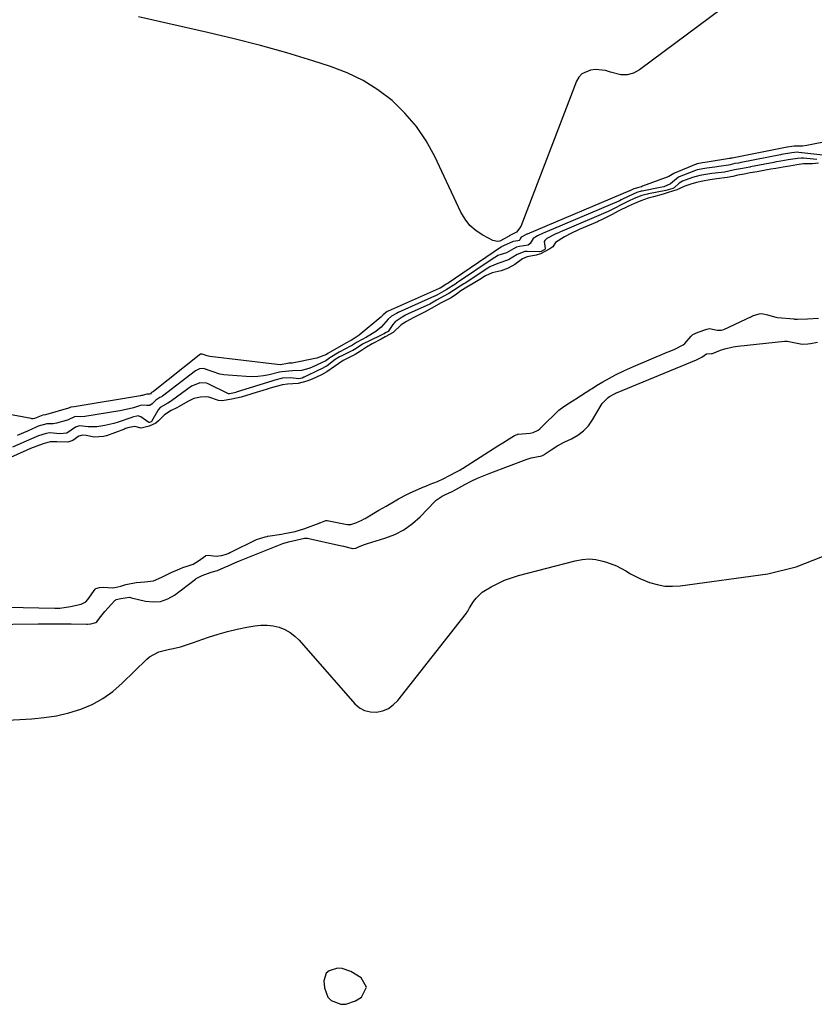
# Model space of a CAD drawing. Units: inches. Extents: x 1905043 to 1910394, y 390329 to 395608.
# Drawn here: x 1905770 to 1906116, y 391814 to 392243 of the extents above; entities that cross this region are included whole.
import ezdxf

# ---------------------------------------------------------------- set-up
doc = ezdxf.new("R2010")
doc.units = ezdxf.units.IN
doc.header["$MEASUREMENT"] = 0
for name, color, linetype in [('1', 7, 'Continuous'), ('7', 7, 'Continuous'), ('8', 7, 'Continuous')]:
    doc.layers.add(name, color=color, linetype=linetype)

msp = doc.modelspace()

# ---------------------------------------------------------------- linework, layer by layer
at = {"layer": '1', "color": 18}
msp.add_polyline3d([(1905921.01, 391821.48, 1628), (1905918.58, 391825.64, 1628), (1905914.05, 391828.32, 1628), (1905910.27, 391829.67, 1628), (1905908.28, 391829.75, 1628), (1905904.61, 391828.71, 1628), (1905903.36, 391827.63, 1628), (1905902.39, 391824.31, 1628), (1905902.6, 391821.24, 1628), (1905904.08, 391817.22, 1628), (1905905.59, 391815.78, 1628), (1905909.73, 391814.14, 1628), (1905911.93, 391814.05, 1628), (1905916.15, 391815.54, 1628), (1905918.75, 391817.23, 1628), (1905921.01, 391821.48, 1628)], dxfattribs=at)
at = {"layer": '7', "color": 18}
for points in [[(1906076.03, 392248.13, 1632), (1906039.89, 392221.17, 1632), (1906037.28, 392219.8, 1632), (1906034.59, 392218.99, 1632), (1906031.78, 392219.02, 1632), (1906027.2, 392220.25, 1632), (1906025.06, 392220.86, 1632), (1906020.71, 392221.31, 1632), (1906018.49, 392221.14, 1632), (1906014.78, 392219.5, 1632), (1906013.46, 392218.02, 1632), (1906012.4, 392216.21, 1632), (1905988.22, 392152.89, 1632), (1905986.33, 392150.47, 1632), (1905983.17, 392148.87, 1632), (1905983.14, 392148.83, 1632), (1905983.09, 392148.72, 1632), (1905983.05, 392148.69, 1632), (1905982.73, 392148.64, 1632), (1905982.5, 392148.5, 1632), (1905979.11, 392146.61, 1632), (1905978.06, 392146.39, 1632), (1905975.93, 392146.87, 1632), (1905971.62, 392149.15, 1632), (1905968.66, 392151.11, 1632), (1905966.02, 392153.39, 1632), (1905963.87, 392156.13, 1632), (1905962.05, 392159.19, 1632), (1905950.65, 392183.44, 1632), (1905946.92, 392190.22, 1632), (1905942.67, 392196.6, 1632), (1905937.65, 392202.4, 1632), (1905932.12, 392207.8, 1632), (1905925.95, 392212.48, 1632), (1905919.47, 392216.61, 1632), (1905912.55, 392219.92, 1632), (1905905.32, 392222.7, 1632), (1905897.55, 392225.14, 1632), (1905886.17, 392228.57, 1632), (1905874.74, 392231.81, 1632), (1905863.22, 392234.76, 1632), (1905851.66, 392237.53, 1632), (1905821.55, 392244.32, 1632)], [(1906119.81, 392184.08, 1628), (1906109.4, 392185.26, 1628), (1906108.58, 392185.31, 1628), (1906106.24, 392185.03, 1628), (1906101.8, 392184.27, 1628), (1906101.31, 392184.17, 1628), (1906084.27, 392180.84, 1628), (1906084.08, 392180.8, 1628), (1906083.1, 392180.62, 1628), (1906081.46, 392180.34, 1628), (1906079.35, 392179.87, 1628), (1906078.7, 392179.75, 1628), (1906074.43, 392179.06, 1628), (1906072.71, 392178.8, 1628), (1906069.25, 392178.37, 1628), (1906065.02, 392177.58, 1628), (1906064.31, 392177.38, 1628), (1906063.85, 392177.22, 1628), (1906063.62, 392177.13, 1628), (1906057.15, 392174.58, 1628), (1906056.96, 392174.49, 1628), (1906053.41, 392171.59, 1628), (1906050.5, 392170.26, 1628), (1906048.93, 392169.88, 1628), (1906041.05, 392168.4, 1628), (1906040.56, 392168.3, 1628), (1906038.75, 392167.73, 1628), (1906035.26, 392166.18, 1628), (1906031.96, 392164.51, 1628), (1906031.25, 392164.17, 1628), (1906030.89, 392164.02, 1628), (1905998.58, 392150.3, 1628), (1905997.99, 392150.04, 1628), (1905995.52, 392148.82, 1628), (1905993.61, 392147.7, 1628), (1905992.31, 392145.51, 1628), (1905991.37, 392144.84, 1628), (1905987.63, 392144.28, 1628), (1905986.3, 392143.99, 1628), (1905985.06, 392143.23, 1628), (1905981.97, 392141.48, 1628), (1905978.21, 392140.25, 1628), (1905977.19, 392139.66, 1628), (1905976.58, 392139.26, 1628), (1905960.23, 392128.27, 1628), (1905959.85, 392128.02, 1628), (1905955.73, 392125.38, 1628), (1905951.55, 392123.06, 1628), (1905950.72, 392122.64, 1628), (1905950.51, 392122.54, 1628), (1905934.74, 392115.45, 1628), (1905933.97, 392115.08, 1628), (1905931.89, 392113.89, 1628), (1905930.42, 392112.52, 1628), (1905927.37, 392109.12, 1628), (1905924.98, 392107.25, 1628), (1905920.97, 392104.76, 1628), (1905916.64, 392102.44, 1628), (1905914.88, 392101.29, 1628), (1905914.04, 392100.84, 1628), (1905911.76, 392099.68, 1628), (1905909.1, 392098.2, 1628), (1905905.03, 392095.71, 1628), (1905903.18, 392094.41, 1628), (1905901.35, 392093.5, 1628), (1905896.92, 392091.56, 1628), (1905895.86, 392091.14, 1628), (1905892.6, 392090.24, 1628), (1905888.76, 392090.05, 1628), (1905884.01, 392089.68, 1628), (1905883.1, 392089.43, 1628), (1905878.57, 392088.37, 1628), (1905876.06, 392087.9, 1628), (1905873.55, 392087.59, 1628), (1905871.01, 392087.5, 1628), (1905868.47, 392087.57, 1628), (1905860.6, 392088.14, 1628), (1905858.83, 392088.35, 1628), (1905857.08, 392088.66, 1628), (1905853.67, 392089.71, 1628), (1905849.87, 392091.09, 1628), (1905848.13, 392090.95, 1628), (1905846.37, 392090.11, 1628), (1905832.06, 392079.04, 1628), (1905831.93, 392078.95, 1628), (1905831.66, 392078.77, 1628), (1905830.94, 392078.41, 1628), (1905829.14, 392077.31, 1628), (1905827.53, 392075.69, 1628), (1905826.47, 392075.02, 1628), (1905825.22, 392074.92, 1628), (1905822.79, 392075.08, 1628), (1905822.04, 392074.84, 1628), (1905819.35, 392074, 1628), (1905814.93, 392072.89, 1628), (1905813.43, 392072.62, 1628), (1905798.28, 392070.21, 1628), (1905796.22, 392070.08, 1628), (1905793.93, 392070.2, 1628), (1905790.71, 392068.62, 1628), (1905790.15, 392068.43, 1628), (1905785.8, 392067.2, 1628), (1905784.45, 392066.93, 1628), (1905781.69, 392066.91, 1628), (1905777.95, 392065.89, 1628), (1905777.06, 392065.5, 1628), (1905773.18, 392063.75, 1628), (1905768.74, 392061.9, 1628)], [(1906117.94, 392180.49, 1624), (1906115.35, 392180.22, 1624), (1906111.37, 392180.19, 1624), (1906108.52, 392179.87, 1624), (1906105.21, 392179.29, 1624), (1906102.48, 392178.83, 1624), (1906099.3, 392178.29, 1624), (1906097.16, 392177.92, 1624), (1906095.56, 392177.62, 1624), (1906091.23, 392176.81, 1624), (1906088.17, 392176.27, 1624), (1906085.48, 392175.83, 1624), (1906082.79, 392175.28, 1624), (1906080.52, 392174.67, 1624), (1906078.16, 392174.26, 1624), (1906073.56, 392173.74, 1624), (1906070.61, 392173.27, 1624), (1906067.56, 392172.68, 1624), (1906064.67, 392172.09, 1624), (1906062.23, 392171.45, 1624), (1906059.64, 392170.53, 1624), (1906056.17, 392168.95, 1624), (1906052.36, 392167.76, 1624), (1906050.26, 392167, 1624), (1906045.97, 392165.92, 1624), (1906043.64, 392165.25, 1624), (1906040.49, 392164.09, 1624), (1906037.75, 392163, 1624), (1906035.06, 392161.78, 1624), (1906030.62, 392159.57, 1624), (1906027.94, 392158.22, 1624), (1906025.68, 392157.07, 1624), (1906023.34, 392155.89, 1624), (1906022, 392155.26, 1624), (1906021.55, 392155.06, 1624), (1906013.64, 392151.6, 1624), (1906013.08, 392151.34, 1624), (1906010.28, 392150.02, 1624), (1906007.27, 392148.45, 1624), (1906003.24, 392145.94, 1624), (1906002.16, 392144.1, 1624), (1906000.86, 392143.16, 1624), (1905996.83, 392141.1, 1624), (1905994.93, 392140.47, 1624), (1905991.01, 392139.8, 1624), (1905988.86, 392138.85, 1624), (1905985.56, 392136.35, 1624), (1905982.69, 392134.82, 1624), (1905979.69, 392133.63, 1624), (1905975.71, 392132.73, 1624), (1905972.84, 392131.4, 1624), (1905971.66, 392130.71, 1624), (1905971.08, 392130.36, 1624), (1905967.36, 392128.07, 1624), (1905964.71, 392126.55, 1624), (1905962, 392124.9, 1624), (1905960.15, 392123.53, 1624), (1905957.78, 392121.93, 1624), (1905953.46, 392119.76, 1624), (1905949.18, 392117.22, 1624), (1905946.44, 392115.76, 1624), (1905942.43, 392113.8, 1624), (1905941.31, 392113.21, 1624), (1905938.44, 392111.54, 1624), (1905936.11, 392110.04, 1624), (1905932.54, 392106.83, 1624), (1905929.11, 392104.83, 1624), (1905927.4, 392103.85, 1624), (1905923.39, 392101.76, 1624), (1905921, 392100.37, 1624), (1905918.36, 392098.62, 1624), (1905916.07, 392097.19, 1624), (1905914.61, 392096.42, 1624), (1905910.83, 392094.56, 1624), (1905906.96, 392092.01, 1624), (1905903.72, 392089.6, 1624), (1905901.35, 392088.36, 1624), (1905897.27, 392086.49, 1624), (1905894.99, 392085.51, 1624), (1905891.14, 392084.48, 1624), (1905886.57, 392084.23, 1624), (1905884.35, 392083.97, 1624), (1905881.62, 392083.3, 1624), (1905878.92, 392082.48, 1624), (1905877.29, 392081.97, 1624), (1905871.35, 392080.13, 1624), (1905870.52, 392079.87, 1624), (1905866.27, 392078.56, 1624), (1905862.24, 392077.73, 1624), (1905858.11, 392077.03, 1624), (1905856.44, 392077.21, 1624), (1905852.23, 392078.61, 1624), (1905851.17, 392078.76, 1624), (1905848.67, 392078.59, 1624), (1905845.72, 392077.97, 1624), (1905843.12, 392076.74, 1624), (1905839.35, 392074.46, 1624), (1905838.28, 392073.93, 1624), (1905835.77, 392072.75, 1624), (1905832.9, 392070.94, 1624), (1905830.35, 392068.21, 1624), (1905829.13, 392067.25, 1624), (1905826.26, 392066.01, 1624), (1905822.79, 392065.11, 1624), (1905819.96, 392065.78, 1624), (1905817.53, 392065.41, 1624), (1905815.97, 392064.87, 1624), (1905815.46, 392064.68, 1624), (1905807.68, 392061.78, 1624), (1905807.46, 392061.7, 1624), (1905806.38, 392061.41, 1624), (1905802.29, 392061.15, 1624), (1905798.74, 392061.93, 1624), (1905797.17, 392062.02, 1624), (1905795.63, 392061.63, 1624), (1905792.95, 392059.7, 1624), (1905790.82, 392059.03, 1624), (1905786.01, 392059.18, 1624), (1905783.16, 392059.11, 1624), (1905779.99, 392058.23, 1624), (1905777.33, 392057.3, 1624), (1905774.61, 392056.21, 1624), (1905772.98, 392055.51, 1624), (1905764.47, 392051.76, 1624)], [(1906117.18, 392182.2, 1626), (1906111.29, 392182.68, 1626), (1906110.43, 392182.72, 1626), (1906108.7, 392182.65, 1626), (1906104.67, 392181.98, 1626), (1906101.55, 392181.45, 1626), (1906099.6, 392181.11, 1626), (1906098.82, 392180.97, 1626), (1906098.43, 392180.89, 1626), (1906088.26, 392178.92, 1626), (1906087.91, 392178.86, 1626), (1906084.71, 392178.29, 1626), (1906081.35, 392177.62, 1626), (1906076.89, 392176.66, 1626), (1906075.62, 392176.5, 1626), (1906071.41, 392176.04, 1626), (1906069.65, 392175.78, 1626), (1906066.26, 392175.13, 1626), (1906063.04, 392174.3, 1626)], [(1906063.04, 392174.3, 1626), (1906058.61, 392172.65, 1626), (1906057.24, 392171.77, 1626), (1906055.05, 392169.79, 1626), (1906054.45, 392169.58, 1626), (1906051.41, 392168.62, 1626), (1906043.85, 392167.2, 1626), (1906043.43, 392167.11, 1626), (1906042.59, 392166.92, 1626), (1906040.98, 392166.43, 1626), (1906037.59, 392165.1, 1626), (1906035.07, 392163.94, 1626), (1906031.95, 392162.38, 1626), (1906029.12, 392160.95, 1626), (1906026.23, 392159.55, 1626), (1906006.15, 392150.95, 1626), (1906005.71, 392150.76, 1626), (1906004.84, 392150.37, 1626), (1906003.16, 392149.56, 1626), (1905999.53, 392147.66, 1626), (1905998.6, 392146.9, 1626), (1905998.34, 392146.38, 1626), (1905998.79, 392143.3, 1626), (1905998.77, 392143.16, 1626), (1905998.62, 392142.99, 1626), (1905998.14, 392142.71, 1626), (1905997, 392142.13, 1626), (1905996.49, 392141.97, 1626), (1905996.27, 392141.96, 1626), (1905990.99, 392142.12, 1626), (1905990, 392142.09, 1626), (1905986.62, 392140.79, 1626), (1905982.75, 392138.41, 1626), (1905978.14, 392136.87, 1626), (1905974.71, 392135.33, 1626), (1905973.81, 392134.76, 1626), (1905963.98, 392128.31, 1626), (1905963.36, 392127.92, 1626), (1905961.8, 392127, 1626), (1905958.81, 392125.04, 1626), (1905956.8, 392123.71, 1626), (1905954.29, 392122.41, 1626), (1905951.51, 392120.82, 1626), (1905948.48, 392119.18, 1626), (1905939.14, 392114.88, 1626), (1905938.74, 392114.69, 1626), (1905937.95, 392114.3, 1626), (1905936.43, 392113.48, 1626), (1905933.41, 392111.47, 1626), (1905932.4, 392110.27, 1626), (1905930.4, 392107.24, 1626), (1905929.57, 392106.73, 1626), (1905928.82, 392106.31, 1626), (1905928.65, 392106.23, 1626), (1905928.57, 392106.19, 1626), (1905921.05, 392102.62, 1626), (1905920.68, 392102.44, 1626), (1905919.24, 392101.66, 1626), (1905916.39, 392099.8, 1626), (1905915.02, 392099, 1626), (1905914.32, 392098.65, 1626), (1905910.18, 392096.66, 1626), (1905909.19, 392096.14, 1626), (1905907.3, 392094.96, 1626), (1905903.77, 392092.24, 1626)], [(1905764.4, 391987.12, 1624), (1905785.17, 391986.61, 1624), (1905785.71, 391986.6, 1624), (1905787.34, 391986.66, 1624), (1905792, 391987.42, 1624), (1905796.58, 391988.46, 1624), (1905798.63, 391989.48, 1624), (1905799.57, 391990.48, 1624), (1905802.76, 391994.96, 1624), (1905802.95, 391995.17, 1624), (1905804.56, 391995.67, 1624), (1905806.24, 391995.83, 1624), (1905810.21, 391995.56, 1624), (1905811.26, 391995.64, 1624), (1905813.9, 391996.3, 1624), (1905816.07, 391996.99, 1624), (1905820.56, 391997.84, 1624), (1905824.35, 391998.18, 1624), (1905828.09, 391998.55, 1624), (1905831.74, 392000.16, 1624), (1905835.83, 392002.18, 1624), (1905839.57, 392003.83, 1624), (1905840.93, 392004.32, 1624), (1905843.2, 392005.06, 1624), (1905845.44, 392005.84, 1624), (1905847.78, 392007.21, 1624), (1905850.81, 392009.52, 1624), (1905850.99, 392009.57, 1624), (1905851.9, 392009.81, 1624), (1905855.39, 392009.33, 1624), (1905857.74, 392009.55, 1624), (1905859.88, 392010.25, 1624), (1905860.9, 392010.67, 1624), (1905861.35, 392010.88, 1624), (1905861.8, 392011.09, 1624), (1905873.08, 392016.58, 1624), (1905876.79, 392017.75, 1624), (1905877.66, 392017.94, 1624), (1905877.83, 392017.97, 1624), (1905878.01, 392017.99, 1624), (1905883.98, 392018.91, 1624), (1905885.26, 392019.12, 1624), (1905889.81, 392020.11, 1624), (1905894.06, 392021.44, 1624), (1905900.39, 392023.74, 1624), (1905900.65, 392023.84, 1624), (1905901.04, 392023.98, 1624), (1905901.81, 392024.27, 1624), (1905903.22, 392024.81, 1624), (1905903.76, 392024.85, 1624), (1905911.76, 392023.2, 1624), (1905912.69, 392023.08, 1624), (1905914.09, 392023.16, 1624), (1905916.32, 392023.85, 1624), (1905918.9, 392024.97, 1624), (1905919.89, 392025.51, 1624), (1905920.33, 392025.77, 1624), (1905920.78, 392026.03, 1624), (1905926.28, 392029.32, 1624), (1905929.45, 392031.16, 1624), (1905932.65, 392032.95, 1624), (1905934.94, 392034.3, 1624), (1905938.45, 392036.19, 1624), (1905939.65, 392036.75, 1624), (1905945.17, 392039.18, 1624), (1905945.56, 392039.35, 1624), (1905946.76, 392039.86, 1624), (1905948.7, 392040.68, 1624), (1905951.84, 392041.89, 1624), (1905954.39, 392043.07, 1624), (1905957.15, 392044.45, 1624), (1905960.23, 392046.03, 1624), (1905961.62, 392046.83, 1624), (1905962.21, 392047.19, 1624), (1905962.5, 392047.37, 1624), (1905962.78, 392047.55, 1624), (1905978.11, 392057.39, 1624), (1905980.32, 392058.71, 1624), (1905983.06, 392060.38, 1624), (1905985.41, 392061.86, 1624), (1905986.59, 392062.37, 1624), (1905986.8, 392062.41, 1624), (1905987.01, 392062.43, 1624), (1905992.23, 392062.88, 1624), (1905993.61, 392063.13, 1624), (1905995.69, 392064.16, 1624), (1905996.5, 392064.85, 1624), (1905996.87, 392065.19, 1624), (1905997.24, 392065.53, 1624), (1906004.77, 392072.94, 1624), (1906006.97, 392074.58, 1624), (1906009.37, 392076.14, 1624), (1906011.73, 392077.62, 1624), (1906012.13, 392077.87, 1624), (1906018.65, 392082.05, 1624), (1906019.28, 392082.44, 1624), (1906021.17, 392083.61, 1624), (1906023.96, 392085.25, 1624), (1906026.85, 392086.87, 1624), (1906029.45, 392088.27, 1624), (1906033.32, 392090.17, 1624), (1906037.23, 392091.96, 1624), (1906052, 392098.13, 1624), (1906052.4, 392098.29, 1624), (1906053.59, 392098.82, 1624), (1906055.24, 392099.58, 1624), (1906058.87, 392101.38, 1624), (1906059.69, 392102.01, 1624), (1906062.37, 392105.15, 1624), (1906063.2, 392105.83, 1624), (1906065.49, 392106.85, 1624), (1906069.25, 392108.19, 1624), (1906070.36, 392108.48, 1624), (1906073.78, 392107.77, 1624), (1906075.61, 392107.77, 1624), (1906076.66, 392108.13, 1624), (1906088.73, 392113.75, 1624), (1906089.2, 392113.96, 1624), (1906092.01, 392114.91, 1624), (1906093.15, 392115.08, 1624), (1906095.74, 392114.46, 1624), (1906099.3, 392113.41, 1624), (1906100.04, 392113.31, 1624), (1906107.09, 392112.67, 1624), (1906107.49, 392112.64, 1624), (1906108.7, 392112.6, 1624), (1906113.1, 392112.71, 1624), (1906117.85, 392112.95, 1624)], [(1905886.9, 392015.58, 1626), (1905890.16, 392016.32, 1626), (1905893.99, 392017.16, 1626), (1905895.26, 392017.14, 1626), (1905895.89, 392017.04, 1626), (1905908.78, 392014.12, 1626), (1905910.91, 392013.63, 1626), (1905914.84, 392012.68, 1626), (1905914.99, 392012.65, 1626), (1905916.35, 392012.87, 1626), (1905917.53, 392013.41, 1626), (1905920.04, 392014.47, 1626), (1905921.34, 392014.89, 1626), (1905928.96, 392017.16, 1626), (1905933.24, 392018.8, 1626), (1905937.27, 392020.84, 1626), (1905940.94, 392023.48, 1626), (1905944.36, 392026.52, 1626), (1905950.78, 392033.2, 1626), (1905951.27, 392033.68, 1626), (1905953.98, 392035.53, 1626), (1905955.33, 392036.12, 1626), (1905958.33, 392037.56, 1626), (1905959.86, 392038.37, 1626), (1905963.79, 392040.51, 1626), (1905966.55, 392041.94, 1626), (1905969.34, 392043.29, 1626), (1905972.18, 392044.53, 1626), (1905975.06, 392045.68, 1626), (1905990.47, 392051.5, 1626), (1905992.69, 392052.2, 1626), (1905997.29, 392052.98, 1626), (1905998.52, 392053.62, 1626), (1905998.81, 392053.84, 1626), (1906001.37, 392055.67, 1626), (1906004.31, 392057.56, 1626), (1906007.42, 392059.16, 1626), (1906010.2, 392060.41, 1626), (1906012.98, 392061.99, 1626), (1906015.49, 392063.87, 1626), (1906017.62, 392066.17, 1626), (1906019.49, 392068.77, 1626), (1906023.23, 392075.12, 1626), (1906023.65, 392075.77, 1626), (1906026.26, 392078.52, 1626), (1906026.9, 392078.93, 1626), (1906029.06, 392080.08, 1626), (1906029.63, 392080.35, 1626), (1906029.77, 392080.41, 1626), (1906029.84, 392080.44, 1626), (1906029.91, 392080.47, 1626), (1906064.81, 392094.87, 1626), (1906065.39, 392095.11, 1626), (1906067.08, 392096.04, 1626), (1906069.11, 392097.46, 1626), (1906071.25, 392097.6, 1626), (1906071.76, 392097.68, 1626), (1906075.26, 392099.02, 1626), (1906077.07, 392099.64, 1626), (1906080.78, 392100.54, 1626), (1906082.68, 392100.82, 1626), (1906103.02, 392103.01, 1626), (1906104.2, 392103.03, 1626), (1906107.11, 392102.39, 1626), (1906110.8, 392101.74, 1626)], [(1906110.8, 392101.74, 1626), (1906113.32, 392101.86, 1626), (1906114.46, 392101.96, 1626), (1906117.45, 392102.58, 1626)], [(1905903.77, 392092.24, 1626), (1905900.73, 392090.64, 1626), (1905900.39, 392090.48, 1626), (1905893.85, 392087.37, 1626), (1905893.58, 392087.24, 1626), (1905892.89, 392086.94, 1626), (1905891.47, 392086.57, 1626), (1905887.83, 392087.07, 1626), (1905884.41, 392086.93, 1626), (1905880.97, 392085.93, 1626), (1905880.2, 392085.69, 1626), (1905864.13, 392080.73, 1626), (1905863.95, 392080.67, 1626), (1905863.5, 392080.53, 1626), (1905861.95, 392080.17, 1626), (1905861.26, 392080.05, 1626), (1905860.96, 392080.06, 1626), (1905860.85, 392080.1, 1626), (1905851.98, 392084.44, 1626), (1905851.28, 392084.72, 1626), (1905848.37, 392084.77, 1626), (1905845.09, 392083.56, 1626), (1905844.74, 392083.32, 1626), (1905836, 392076.98, 1626), (1905835.55, 392076.67, 1626), (1905834.33, 392076.04, 1626), (1905831.06, 392074.1, 1626), (1905830.22, 392073.09, 1626), (1905829.99, 392072.73, 1626), (1905827.23, 392067.93, 1626), (1905827.1, 392067.83, 1626), (1905826.7, 392067.65, 1626), (1905826.27, 392067.5, 1626), (1905826.14, 392067.5, 1626), (1905822.62, 392070.01, 1626), (1905821.79, 392070.37, 1626), (1905821.48, 392070.42, 1626), (1905819, 392069.85, 1626), (1905818.63, 392069.73, 1626), (1905812.76, 392067.71, 1626), (1905810.83, 392067.12, 1626), (1905806.91, 392066.21, 1626), (1905803.4, 392065.72, 1626), (1905799.66, 392065.66, 1626), (1905795.94, 392066.1, 1626), (1905794.15, 392065.59, 1626), (1905790.42, 392062.98, 1626), (1905787.25, 392062.58, 1626), (1905782.9, 392063.03, 1626), (1905781.31, 392062.83, 1626), (1905777.97, 392061.73, 1626), (1905774.91, 392060.45, 1626), (1905766.69, 392056.75, 1626)], [(1905755.6, 391979.54, 1626), (1905777.94, 391979.84, 1626), (1905781.5, 391979.88, 1626), (1905785.07, 391979.89, 1626), (1905788.64, 391979.86, 1626), (1905792.21, 391979.82, 1626), (1905798.98, 391979.7, 1626), (1905799.34, 391979.7, 1626), (1905800.82, 391979.89, 1626), (1905803.07, 391980.42, 1626), (1905803.46, 391980.68, 1626), (1905804.63, 391982.28, 1626), (1905805.72, 391983.76, 1626), (1905806.3, 391984.47, 1626), (1905806.9, 391985.16, 1626), (1905811.25, 391989.93, 1626), (1905811.56, 391990.2, 1626), (1905811.89, 391990.43, 1626), (1905813.86, 391990.84, 1626), (1905817.64, 391991.39, 1626), (1905818.48, 391991.23, 1626), (1905824.61, 391989.71, 1626), (1905827.99, 391989.35, 1626), (1905831.25, 391989.58, 1626), (1905834.34, 391990.66, 1626), (1905837.3, 391992.33, 1626), (1905846.41, 391999.27, 1626), (1905846.78, 391999.53, 1626), (1905849.34, 392000.86, 1626), (1905853.25, 392002.35, 1626), (1905856, 392003.02, 1626), (1905858.97, 392004.4, 1626), (1905860.61, 392005.14, 1626), (1905863.92, 392006.57, 1626), (1905865.59, 392007.25, 1626), (1905884.53, 392014.8, 1626), (1905886.9, 392015.58, 1626)], [(1905864.55, 391977.46, 1628), (1905868.76, 391978.31, 1628), (1905872.31, 391978.93, 1628), (1905874.97, 391979.21, 1628), (1905877.63, 391979.24, 1628), (1905880.26, 391978.89, 1628), (1905882.87, 391978.31, 1628), (1905885.35, 391977.33, 1628), (1905887.66, 391976.1, 1628), (1905889.74, 391974.5, 1628), (1905891.66, 391972.65, 1628), (1905915.84, 391945.04, 1628), (1905917.89, 391943.3, 1628), (1905920.13, 391942.02, 1628), (1905922.63, 391941.44, 1628), (1905925.32, 391941.31, 1628), (1905927.99, 391941.93, 1628), (1905930.46, 391942.92, 1628), (1905932.61, 391944.48, 1628), (1905934.56, 391946.41, 1628), (1905964.48, 391984.54, 1628), (1905964.68, 391984.81, 1628), (1905965.05, 391985.38, 1628), (1905965.88, 391986.87, 1628), (1905967.56, 391989.54, 1628), (1905968.68, 391991.06, 1628), (1905971.37, 391993.63, 1628), (1905975.26, 391995.99, 1628), (1905978.13, 391997.47, 1628), (1905981.07, 391998.8, 1628), (1905984.1, 391999.9, 1628), (1905987.2, 392000.85, 1628), (1906011.83, 392007.35, 1628), (1906014.87, 392007.9, 1628), (1906017.91, 392008.1, 1628), (1906020.94, 392007.82, 1628), (1906023.97, 392007.2, 1628), (1906025.54, 392006.74, 1628), (1906029.88, 392005.12, 1628), (1906033.92, 392002.88, 1628), (1906035.91, 392001.67, 1628), (1906040.04, 391999.57, 1628), (1906044.31, 391997.88, 1628), (1906047.58, 391996.93, 1628), (1906050.89, 391996.31, 1628), (1906054.25, 391996.18, 1628), (1906057.65, 391996.39, 1628), (1906095.76, 392001.66, 1628), (1906108.11, 392004.68, 1628), (1906119.71, 392009.19, 1628)], [(1905740.55, 391936.54, 1628), (1905775.13, 391938.44, 1628), (1905780.55, 391938.96, 1628), (1905785.91, 391939.79, 1628), (1905791.19, 391941.06, 1628), (1905796.4, 391942.63, 1628), (1905801.37, 391944.75, 1628), (1905806.09, 391947.27, 1628), (1905810.44, 391950.39, 1628), (1905814.53, 391953.92, 1628), (1905825.17, 391964.44, 1628), (1905826.35, 391965.45, 1628), (1905830.44, 391967.61, 1628), (1905834.57, 391968.68, 1628), (1905836.75, 391969.05, 1628), (1905839.96, 391969.85, 1628), (1905842.48, 391970.67, 1628), (1905845.56, 391971.7, 1628), (1905847.1, 391972.23, 1628), (1905852.16, 391973.99, 1628), (1905856.25, 391975.3, 1628), (1905860.37, 391976.48, 1628), (1905864.55, 391977.46, 1628)]]:
    msp.add_polyline3d(points, dxfattribs=at)
at = {"layer": '8', "color": 18}
msp.add_polyline3d([(1906134.17, 392192.4, 1630), (1906112.78, 392188.19, 1630), (1906110.96, 392187.94, 1630), (1906107.28, 392187.92, 1630), (1906106.31, 392187.82, 1630), (1906104.39, 392187.5, 1630), (1906104.2, 392187.46, 1630), (1906080.24, 392182.74, 1630), (1906080.07, 392182.71, 1630), (1906079.74, 392182.66, 1630), (1906079.43, 392182.59, 1630), (1906079.3, 392182.56, 1630), (1906079.24, 392182.55, 1630), (1906079.17, 392182.54, 1630), (1906069.39, 392181, 1630), (1906067.34, 392180.72, 1630), (1906065.09, 392180.3, 1630), (1906064.67, 392180.16, 1630), (1906064.56, 392180.12, 1630), (1906055.11, 392176.24, 1630), (1906054.85, 392176.11, 1630), (1906052.7, 392174.78, 1630), (1906041.23, 392170.47, 1630), (1906040.72, 392170.29, 1630), (1906039.68, 392169.98, 1630), (1906038.02, 392169.58, 1630), (1906037.45, 392169.39, 1630), (1906035.65, 392168.52, 1630), (1906035.56, 392168.48, 1630), (1905991.02, 392149.66, 1630), (1905990.86, 392149.59, 1630), (1905990.22, 392149.3, 1630), (1905988.86, 392148.59, 1630), (1905988.38, 392148.28, 1630), (1905988.1, 392147.83, 1630), (1905987.7, 392147.12, 1630), (1905987.48, 392146.9, 1630), (1905986.89, 392146.67, 1630), (1905984.86, 392146.41, 1630), (1905980.65, 392144.5, 1630), (1905980.03, 392144.22, 1630), (1905979.69, 392144.02, 1630), (1905979.53, 392143.91, 1630), (1905979.36, 392143.8, 1630), (1905956.5, 392128.23, 1630), (1905955.71, 392127.76, 1630), (1905953.75, 392126.57, 1630), (1905953.04, 392126.15, 1630), (1905952.62, 392125.94, 1630), (1905952.54, 392125.9, 1630), (1905930.33, 392116.02, 1630), (1905929.99, 392115.87, 1630), (1905928.14, 392114.4, 1630), (1905927.67, 392113.88, 1630), (1905927.42, 392113.64, 1630), (1905927.15, 392113.41, 1630), (1905917.79, 392105.61, 1630), (1905915.2, 392103.91, 1630), (1905914.47, 392103.47, 1630), (1905913.83, 392103.08, 1630), (1905912.27, 392102.25, 1630), (1905911.95, 392102.06, 1630), (1905904.09, 392097.56, 1630), (1905903.52, 392097.21, 1630), (1905899.36, 392095.57, 1630), (1905888.59, 392093.41, 1630), (1905888.37, 392093.37, 1630), (1905887.91, 392093.34, 1630), (1905887.16, 392093.37, 1630), (1905886.49, 392093.25, 1630), (1905883.43, 392092.71, 1630), (1905882.06, 392092.77, 1630), (1905852.68, 392096.38, 1630), (1905851.55, 392096.58, 1630), (1905849.35, 392097.27, 1630), (1905848.68, 392097.27, 1630), (1905848.01, 392096.96, 1630), (1905828.09, 392081.05, 1630), (1905828.04, 392081.02, 1630), (1905827.87, 392080.93, 1630), (1905827.26, 392080.57, 1630), (1905826.76, 392080.06, 1630), (1905826.44, 392079.86, 1630), (1905826.05, 392079.83, 1630), (1905825.42, 392079.9, 1630), (1905825.28, 392079.87, 1630), (1905824.28, 392079.57, 1630), (1905823.41, 392079.34, 1630), (1905822.97, 392079.25, 1630), (1905822.53, 392079.17, 1630), (1905793.59, 392074.34, 1630), (1905792.16, 392074.29, 1630), (1905791.79, 392074.1, 1630), (1905791.49, 392073.94, 1630), (1905791.33, 392073.88, 1630), (1905791.16, 392073.83, 1630), (1905781.13, 392070.89, 1630), (1905779.88, 392070.76, 1630), (1905777.67, 392069.87, 1630), (1905776.27, 392069.34, 1630), (1905775.54, 392069.21, 1630), (1905775.18, 392069.22, 1630), (1905774.81, 392069.26, 1630), (1905757.38, 392072.49, 1630)], dxfattribs=at)

doc.saveas('drawing.dxf')
